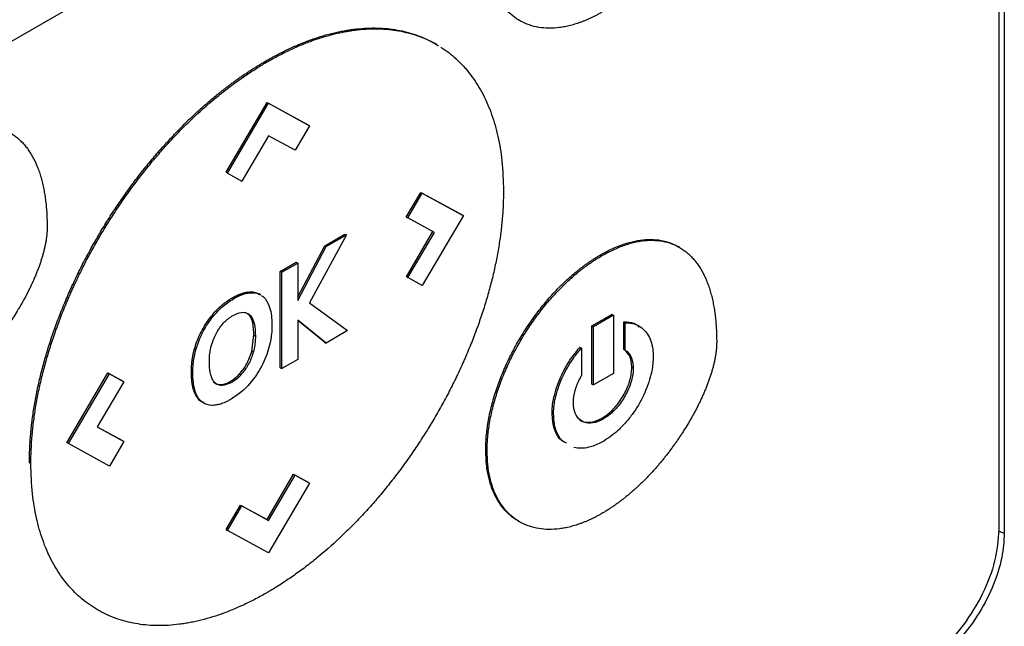
# Model space of a CAD drawing. Extents: x 0.4 to 10.6, y 0.4 to 8.1.
# Drawn here: x 3.4 to 3.5, y 6.3 to 6.3 of the extents above; entities that cross this region are included whole.
import ezdxf

# ---------------------------------------------------------------- set-up
doc = ezdxf.new("R2010")
doc.units = 0
doc.linetypes.add('SLD-SOLID', pattern=[0])
doc.layers.get('0').update_dxf_attribs({"linetype": 'CONTINUOUS'})

msp = doc.modelspace()

# ---------------------------------------------------------------- linework, layer by layer
at = {"color": 7, "linetype": 'SLD-SOLID'}
for p, q in [((3.532371, 6.497422), (3.532371, 6.277871)), ((3.531851, 6.493179), (3.531851, 6.278192)), ((3.497686, 6.36015), (3.425705, 6.318596)), ((3.485679, 6.32719), (3.485818, 6.32711)), ((3.47783, 6.324819), (3.477691, 6.324899)), ((3.46142, 6.323225), (3.461559, 6.323145)), ((3.457605, 6.312536), (3.461551, 6.319246)), ((3.461551, 6.319246), (3.465498, 6.317092)), ((3.461551, 6.319246), (3.46169, 6.319166)), ((3.457744, 6.312455), (3.46169, 6.319166)), ((3.46169, 6.319166), (3.465637, 6.317012)), ((3.465637, 6.317012), (3.464249, 6.314653)), ((3.465498, 6.317092), (3.465637, 6.317012)), ((3.461698, 6.316047), (3.459138, 6.311695)), ((3.464249, 6.314653), (3.461698, 6.316047)), ((3.457744, 6.312455), (3.457605, 6.312536)), ((3.457744, 6.312455), (3.459138, 6.311695)), ((3.474925, 6.308237), (3.476318, 6.310604)), ((3.475064, 6.308157), (3.476457, 6.310524)), ((3.476318, 6.310604), (3.480264, 6.308449)), ((3.476318, 6.310604), (3.476457, 6.310524)), ((3.476457, 6.310524), (3.480404, 6.308369)), ((3.474925, 6.308237), (3.475064, 6.308157)), ((3.477622, 6.306755), (3.475064, 6.308157)), ((3.480404, 6.308369), (3.476457, 6.301659)), ((3.480264, 6.308449), (3.480404, 6.308369)), ((3.469169, 6.30651), (3.465619, 6.299977)), ((3.467095, 6.305473), (3.469029, 6.30659)), ((3.467234, 6.305393), (3.469169, 6.30651)), ((3.469029, 6.30659), (3.469169, 6.30651)), ((3.474932, 6.302498), (3.477481, 6.306833)), ((3.475071, 6.302418), (3.477622, 6.306755)), ((3.464491, 6.300566), (3.467095, 6.305473)), ((3.464491, 6.300224), (3.467234, 6.305393)), ((3.467095, 6.305473), (3.467234, 6.305393)), ((3.50117, 6.305315), (3.501031, 6.305396)), ((3.493578, 6.3046), (3.493718, 6.30452)), ((3.46282, 6.303006), (3.464352, 6.30389)), ((3.46296, 6.302925), (3.464491, 6.30381)), ((3.464352, 6.30389), (3.464491, 6.30381)), ((3.464491, 6.30381), (3.464491, 6.300224)), ((3.46282, 6.293749), (3.46282, 6.303006)), ((3.46296, 6.302925), (3.46282, 6.303006)), ((3.46296, 6.293669), (3.46296, 6.302925)), ((3.474932, 6.302498), (3.475071, 6.302418)), ((3.476457, 6.301659), (3.475071, 6.302418)), ((3.459834, 6.300944), (3.459695, 6.301025)), ((3.460928, 6.300761), (3.460789, 6.300841)), ((3.465619, 6.299977), (3.469283, 6.297319)), ((3.456671, 6.29926), (3.45681, 6.29918)), ((3.459698, 6.298954), (3.459837, 6.298874)), ((3.49276, 6.297781), (3.494673, 6.298886)), ((3.494813, 6.298805), (3.492899, 6.2977)), ((3.494813, 6.298805), (3.494673, 6.298886)), ((3.494813, 6.298805), (3.494813, 6.293215)), ((3.46722, 6.296129), (3.464491, 6.29831)), ((3.464491, 6.29831), (3.464491, 6.294553)), ((3.467081, 6.296209), (3.464491, 6.298279)), ((3.49276, 6.292191), (3.49276, 6.297781)), ((3.49276, 6.297781), (3.492899, 6.2977)), ((3.492899, 6.292111), (3.492899, 6.2977)), ((3.495822, 6.295518), (3.495822, 6.298157)), ((3.495822, 6.298157), (3.495961, 6.298077)), ((3.495961, 6.295438), (3.495961, 6.298077)), ((3.460095, 6.295378), (3.460287, 6.29687)), ((3.460287, 6.29687), (3.460427, 6.296789)), ((3.469283, 6.297319), (3.46722, 6.296129)), ((3.454578, 6.295563), (3.454718, 6.295483)), ((3.467081, 6.296209), (3.46722, 6.296129)), ((3.491611, 6.295728), (3.491751, 6.295647)), ((3.491751, 6.295647), (3.491751, 6.29301)), ((3.460095, 6.295378), (3.460234, 6.295297)), ((3.495822, 6.295518), (3.495961, 6.295438)), ((3.46282, 6.293749), (3.46296, 6.293669)), ((3.464491, 6.294553), (3.46296, 6.293669)), ((3.496726, 6.293713), (3.496587, 6.293793)), ((3.44232, 6.286547), (3.446266, 6.293256)), ((3.442459, 6.286467), (3.446405, 6.293175)), ((3.446266, 6.293256), (3.447652, 6.292496)), ((3.446266, 6.293256), (3.446405, 6.293175)), ((3.446405, 6.293175), (3.447791, 6.292416)), ((3.454279, 6.29335), (3.454418, 6.29327)), ((3.459022, 6.293055), (3.458883, 6.293135)), ((3.494813, 6.293215), (3.492899, 6.292111)), ((3.447791, 6.292416), (3.44524, 6.288079)), ((3.447652, 6.292496), (3.447791, 6.292416)), ((3.457091, 6.292132), (3.45723, 6.292051)), ((3.49276, 6.292191), (3.492899, 6.292111)), ((3.454499, 6.291605), (3.454638, 6.291524)), ((3.488931, 6.289374), (3.48907, 6.289293)), ((3.44524, 6.288079), (3.447797, 6.286678)), ((3.445242, 6.288082), (3.447658, 6.286758)), ((3.493855, 6.288831), (3.493716, 6.288912)), ((3.442459, 6.286467), (3.44232, 6.286547)), ((3.446405, 6.28431), (3.442459, 6.286467)), ((3.447797, 6.286678), (3.446405, 6.28431)), ((3.447658, 6.286758), (3.447797, 6.286678)), ((3.482553, 6.285852), (3.482693, 6.285771)), ((3.438721, 6.284624), (3.43886, 6.284544)), ((3.461545, 6.279161), (3.464104, 6.283512)), ((3.461684, 6.279081), (3.464243, 6.283432)), ((3.464104, 6.283512), (3.465498, 6.282751)), ((3.464104, 6.283512), (3.464243, 6.283432)), ((3.464243, 6.283432), (3.465637, 6.282671)), ((3.465637, 6.282671), (3.46169, 6.275961)), ((3.465498, 6.282751), (3.465637, 6.282671)), ((3.457605, 6.278195), (3.458995, 6.280556)), ((3.457744, 6.278114), (3.459134, 6.280475)), ((3.458995, 6.280556), (3.461545, 6.279161)), ((3.458995, 6.280556), (3.459134, 6.280475)), ((3.459134, 6.280475), (3.461684, 6.279081)), ((3.461545, 6.279161), (3.461684, 6.279081)), ((3.485679, 6.279026), (3.485818, 6.278946)), ((3.457605, 6.278195), (3.457744, 6.278114)), ((3.46169, 6.275961), (3.457744, 6.278114))]:
    msp.add_line(p, q, dxfattribs=at)
at = {"color": 8, "linetype": 'SLD-SOLID'}
msp.add_line((3.531832, 6.27805), (3.532371, 6.277871), dxfattribs=at)
at = {"color": 7, "linetype": 'SLD-SOLID'}
for points, knots in [([(3.493717, 6.327916), (3.493625, 6.327864), (3.493439, 6.327758), (3.493161, 6.327609), (3.492883, 6.327468), (3.492605, 6.327336), (3.492329, 6.327211), (3.492053, 6.327095), (3.491778, 6.326987), (3.491413, 6.326855), (3.49096, 6.326711), (3.490513, 6.326597), (3.490159, 6.326523), (3.489896, 6.326476), (3.489374, 6.326401), (3.488609, 6.326355), (3.487641, 6.326438), (3.486885, 6.326628), (3.486173, 6.326906), (3.485507, 6.327272), (3.484791, 6.32785), (3.484168, 6.32856), (3.483645, 6.329398), (3.483228, 6.330355), (3.482924, 6.331433), (3.482729, 6.332622), (3.482705, 6.333496), (3.482693, 6.333936)], [0, 0, 0, 0, 0.016305, 0.032611, 0.048916, 0.065221, 0.081526, 0.097832, 0.114137, 0.130442, 0.16306, 0.195679, 0.211984, 0.228289, 0.244595, 0.309893, 0.375191, 0.44049, 0.473109, 0.538409, 0.603711, 0.669015, 0.734321, 0.79963, 0.86494, 0.932056, 1, 1, 1, 1]), ([(3.46142, 6.323225), (3.461513, 6.323278), (3.461698, 6.323385), (3.461977, 6.323539), (3.462255, 6.323691), (3.462533, 6.323838), (3.462811, 6.323982), (3.463089, 6.324121), (3.463367, 6.324257), (3.463644, 6.324389), (3.463921, 6.324516), (3.464198, 6.32464), (3.464474, 6.32476), (3.46475, 6.324875), (3.465025, 6.324987), (3.4653, 6.325094), (3.465574, 6.325198), (3.466122, 6.325396), (3.466938, 6.325663), (3.467745, 6.325878), (3.468279, 6.326), (3.468544, 6.326057), (3.468809, 6.32611), (3.469072, 6.326158), (3.469335, 6.326202), (3.469596, 6.326241), (3.469856, 6.326277), (3.470373, 6.326338), (3.471141, 6.326398), (3.472141, 6.326408), (3.473116, 6.326348), (3.474063, 6.326218), (3.474828, 6.326051), (3.475573, 6.325841), (3.476298, 6.325589), (3.477128, 6.325211), (3.477698, 6.324914), (3.477978, 6.324724), (3.478007, 6.324704)], [0, 0, 0, 0, 0.0150435, 0.0300869, 0.0451304, 0.0601739, 0.0752173, 0.0902608, 0.1053043, 0.1203478, 0.1353912, 0.1504347, 0.1654782, 0.1805217, 0.1955651, 0.2106086, 0.2256521, 0.2406956, 0.3008859, 0.3610763, 0.3761198, 0.3911633, 0.4062068, 0.4212502, 0.4362937, 0.4513372, 0.4663807, 0.4814242, 0.5416148, 0.6018055, 0.6619962, 0.722187, 0.7823778, 0.8124664, 0.8726574, 0.9328484, 0.9930396, 1, 1, 1, 1]), ([(3.461559, 6.323145), (3.461652, 6.323198), (3.46193, 6.323357), (3.462394, 6.323612), (3.462951, 6.323903), (3.463506, 6.324179), (3.46406, 6.324438), (3.464613, 6.324682), (3.465165, 6.324909), (3.466264, 6.325331), (3.467352, 6.32567), (3.468421, 6.325923), (3.468951, 6.326032), (3.469477, 6.326124), (3.470172, 6.326224), (3.471029, 6.326305), (3.472035, 6.326332), (3.473016, 6.326289), (3.473971, 6.326176), (3.474896, 6.325993), (3.475791, 6.325742), (3.476649, 6.325417), (3.477291, 6.325127), (3.477634, 6.324923), (3.477716, 6.324874)], [0, 0, 0, 0, 0.015556, 0.046671, 0.077785, 0.108899, 0.140014, 0.171128, 0.202243, 0.233357, 0.357951, 0.389065, 0.42018, 0.451294, 0.482409, 0.544652, 0.606895, 0.669137, 0.73138, 0.793623, 0.855866, 0.918109, 0.980353, 1, 1, 1, 1]), ([(3.478254, 6.324561), (3.478506, 6.32439), (3.479009, 6.32405), (3.479711, 6.323455), (3.480261, 6.322909), (3.480782, 6.322323), (3.481274, 6.321697), (3.481815, 6.320884), (3.482306, 6.320012), (3.482744, 6.319083), (3.48313, 6.318097), (3.48346, 6.317059), (3.483735, 6.315971), (3.483952, 6.314834), (3.484191, 6.313136), (3.484231, 6.311733), (3.484259, 6.310752)], [0, 0, 0, 0, 0.0674559, 0.1349121, 0.2023685, 0.2360887, 0.3035455, 0.3710026, 0.4384598, 0.5059173, 0.573375, 0.6408329, 0.7082908, 0.7757487, 0.8432066, 1, 1, 1, 1]), ([(3.438721, 6.284624), (3.438721, 6.284731), (3.438723, 6.285268), (3.438756, 6.286252), (3.438855, 6.287591), (3.439012, 6.288956), (3.439226, 6.290342), (3.439497, 6.291747), (3.439823, 6.293166), (3.440204, 6.294595), (3.440639, 6.296031), (3.441126, 6.297469), (3.441663, 6.298907), (3.44225, 6.30034), (3.442883, 6.301764), (3.443562, 6.303177), (3.444284, 6.304573), (3.445048, 6.305952), (3.44585, 6.307308), (3.44669, 6.308638), (3.447565, 6.30994), (3.448472, 6.311211), (3.44941, 6.312447), (3.450377, 6.313646), (3.451369, 6.314804), (3.452131, 6.315641), (3.452645, 6.316185), (3.452903, 6.316454), (3.453163, 6.316719), (3.453424, 6.316982), (3.453686, 6.317242), (3.453949, 6.317499), (3.454213, 6.317753), (3.454744, 6.318255), (3.455547, 6.318984), (3.456361, 6.319674), (3.456907, 6.320116), (3.45718, 6.320334), (3.457454, 6.320549), (3.457729, 6.32076), (3.458004, 6.320967), (3.45828, 6.321171), (3.458556, 6.321371), (3.458833, 6.321568), (3.459202, 6.321826), (3.459572, 6.322076), (3.459942, 6.322319), (3.46022, 6.322498), (3.460498, 6.322673), (3.460776, 6.322844), (3.461084, 6.323029), (3.461298, 6.323154), (3.46142, 6.323225)], [0, 0, 0, 0, 0.007915, 0.039585, 0.071255, 0.102925, 0.134596, 0.166266, 0.197936, 0.229606, 0.261276, 0.292946, 0.324616, 0.356286, 0.387956, 0.419625, 0.451295, 0.482964, 0.514633, 0.546303, 0.577972, 0.609641, 0.64131, 0.672979, 0.704648, 0.736317, 0.744232, 0.752147, 0.760062, 0.767977, 0.775892, 0.783807, 0.791722, 0.799637, 0.831306, 0.862975, 0.87089, 0.878805, 0.88672, 0.894635, 0.90255, 0.910465, 0.91838, 0.926295, 0.93421, 0.950041, 0.957956, 0.965871, 0.973786, 0.981701, 0.989616, 1, 1, 1, 1]), ([(3.43886, 6.284544), (3.438861, 6.284651), (3.438862, 6.285188), (3.438895, 6.286172), (3.438995, 6.287511), (3.439152, 6.288875), (3.439365, 6.290262), (3.439636, 6.291666), (3.439962, 6.293085), (3.440343, 6.294514), (3.440778, 6.29595), (3.441265, 6.297389), (3.441802, 6.298827), (3.442389, 6.300259), (3.443022, 6.301684), (3.443701, 6.303096), (3.444423, 6.304493), (3.445187, 6.305871), (3.44599, 6.307227), (3.446829, 6.308558), (3.447704, 6.30986), (3.448612, 6.311131), (3.44955, 6.312367), (3.450516, 6.313566), (3.451508, 6.314724), (3.452354, 6.315654), (3.453042, 6.316375), (3.453562, 6.316904), (3.454088, 6.317421), (3.455147, 6.318431), (3.456228, 6.319379), (3.457322, 6.320258), (3.457871, 6.320683), (3.458422, 6.321095), (3.458975, 6.321492), (3.459529, 6.321875), (3.460084, 6.322243), (3.460761, 6.322674), (3.461253, 6.322964), (3.461559, 6.323145)], [0, 0, 0, 0, 0.007915, 0.039586, 0.071257, 0.102928, 0.134599, 0.16627, 0.197941, 0.229612, 0.261282, 0.292953, 0.324624, 0.356294, 0.387965, 0.419635, 0.451305, 0.482975, 0.514645, 0.546315, 0.577985, 0.609655, 0.641325, 0.672994, 0.704664, 0.736334, 0.752165, 0.767996, 0.783828, 0.799659, 0.863054, 0.878885, 0.894717, 0.910548, 0.926379, 0.942211, 0.958042, 0.973873, 1, 1, 1, 1]), ([(3.429399, 6.315544), (3.429491, 6.315597), (3.429956, 6.315861), (3.430791, 6.31627), (3.431891, 6.316681), (3.432965, 6.316943), (3.433998, 6.31705), (3.43498, 6.317001), (3.435898, 6.316794), (3.4366, 6.316493), (3.437055, 6.31622), (3.437305, 6.316046), (3.437486, 6.315907), (3.437663, 6.31576), (3.437833, 6.315605), (3.437998, 6.315441), (3.438158, 6.31527), (3.438312, 6.31509), (3.43846, 6.314904), (3.438602, 6.31471), (3.438739, 6.314509), (3.43887, 6.314301), (3.439122, 6.313872), (3.439382, 6.313332), (3.439603, 6.312754), (3.439718, 6.312413), (3.439799, 6.312153), (3.439875, 6.311887), (3.439969, 6.311527), (3.440053, 6.311157), (3.440127, 6.31078), (3.440177, 6.310493), (3.440222, 6.310201), (3.440276, 6.309808), (3.440321, 6.309408), (3.440356, 6.309002), (3.440378, 6.308694), (3.4404, 6.308301), (3.440418, 6.307821), (3.44042, 6.307439), (3.440421, 6.307248)], [0, 0, 0, 0, 0.014788, 0.074008, 0.133234, 0.192465, 0.251699, 0.310934, 0.370169, 0.429402, 0.458986, 0.473774, 0.488561, 0.503349, 0.518137, 0.532925, 0.547713, 0.562501, 0.577289, 0.592077, 0.606864, 0.621652, 0.63644, 0.695645, 0.725225, 0.740013, 0.7548, 0.769588, 0.784375, 0.813954, 0.828742, 0.843529, 0.858316, 0.873104, 0.902681, 0.917469, 0.932256, 0.947043, 0.973512, 1, 1, 1, 1]), ([(3.484259, 6.310752), (3.484258, 6.310644), (3.484256, 6.310107), (3.484224, 6.309124), (3.484124, 6.307785), (3.483967, 6.30642), (3.483753, 6.305034), (3.483483, 6.303629), (3.483157, 6.30221), (3.482775, 6.300781), (3.482341, 6.299345), (3.481854, 6.297906), (3.481316, 6.296469), (3.48073, 6.295036), (3.480096, 6.293612), (3.479417, 6.292199), (3.478695, 6.290802), (3.477932, 6.289424), (3.477129, 6.288068), (3.476289, 6.286738), (3.475415, 6.285435), (3.474507, 6.284165), (3.473569, 6.282929), (3.472603, 6.28173), (3.471611, 6.280571), (3.470764, 6.279642), (3.470077, 6.278921), (3.469556, 6.278392), (3.469031, 6.277875), (3.467971, 6.276865), (3.46689, 6.275917), (3.465797, 6.275038), (3.465248, 6.274612), (3.464697, 6.274201), (3.464144, 6.273804), (3.46359, 6.273421), (3.463034, 6.273053), (3.462358, 6.272621), (3.461866, 6.272331), (3.461559, 6.27215)], [0, 0, 0, 0, 0.007915, 0.039585, 0.071256, 0.102927, 0.134597, 0.166268, 0.197939, 0.229609, 0.26128, 0.29295, 0.324621, 0.356291, 0.387961, 0.419631, 0.451301, 0.48297, 0.51464, 0.54631, 0.577979, 0.609649, 0.641318, 0.672988, 0.704657, 0.736326, 0.752157, 0.767989, 0.78382, 0.799651, 0.863045, 0.878877, 0.894708, 0.910539, 0.92637, 0.942201, 0.958032, 0.973863, 1, 1, 1, 1]), ([(3.440421, 6.307248), (3.44042, 6.307139), (3.440417, 6.306923), (3.440396, 6.306644), (3.440373, 6.306418), (3.440345, 6.30619), (3.44031, 6.305959), (3.440268, 6.305726), (3.440223, 6.305492), (3.440171, 6.305256), (3.4401, 6.30496), (3.440037, 6.304722), (3.439952, 6.304424), (3.439879, 6.304184), (3.439782, 6.303885), (3.4397, 6.303645), (3.439592, 6.303346), (3.439479, 6.303047), (3.439359, 6.302748), (3.439235, 6.30245), (3.439132, 6.302212), (3.438999, 6.301916), (3.438862, 6.30162), (3.43872, 6.301326), (3.438574, 6.301034), (3.438425, 6.300743), (3.438271, 6.300453), (3.438114, 6.300166), (3.437953, 6.299879), (3.437788, 6.299596), (3.437554, 6.299201), (3.437312, 6.29881), (3.437028, 6.29837), (3.436847, 6.298098), (3.436663, 6.297829), (3.436477, 6.297561), (3.43625, 6.297244), (3.436019, 6.296931), (3.435824, 6.296673), (3.435627, 6.296418), (3.435428, 6.296165), (3.435186, 6.295867), (3.434941, 6.295573), (3.434693, 6.295284), (3.434442, 6.294999), (3.434188, 6.29472), (3.433975, 6.294492), (3.43376, 6.294267), (3.433544, 6.294045), (3.433282, 6.293784), (3.433018, 6.29353), (3.432752, 6.293281), (3.432484, 6.293038), (3.432215, 6.292801), (3.431944, 6.292571), (3.431672, 6.292347), (3.431398, 6.29213), (3.431123, 6.29192), (3.430847, 6.291717), (3.430571, 6.291521), (3.430293, 6.291332), (3.430005, 6.291144), (3.429707, 6.290957), (3.429501, 6.290837), (3.429398, 6.290776)], [0, 0, 0, 0, 0.018116, 0.036232, 0.045287, 0.054342, 0.072456, 0.081511, 0.090566, 0.108679, 0.117733, 0.135846, 0.1449, 0.163012, 0.172067, 0.190178, 0.199233, 0.217344, 0.235455, 0.244509, 0.26262, 0.271674, 0.289785, 0.307895, 0.316949, 0.33506, 0.35317, 0.362224, 0.380334, 0.398444, 0.407498, 0.443726, 0.461836, 0.479946, 0.489, 0.50711, 0.525219, 0.543329, 0.561439, 0.570493, 0.588603, 0.606713, 0.624822, 0.642932, 0.661042, 0.679151, 0.697261, 0.706315, 0.724425, 0.742535, 0.760645, 0.778754, 0.796864, 0.814974, 0.833084, 0.851193, 0.869303, 0.887413, 0.905523, 0.923633, 0.941743, 0.959852, 0.979919, 1, 1, 1, 1]), ([(3.493578, 6.3046), (3.493671, 6.304653), (3.494136, 6.304917), (3.494971, 6.305326), (3.496071, 6.305737), (3.497144, 6.305999), (3.498178, 6.306106), (3.499161, 6.306057), (3.500075, 6.305846), (3.500689, 6.305599), (3.500988, 6.305417), (3.501028, 6.305392)], [0, 0, 0, 0, 0.033713, 0.168724, 0.303747, 0.438782, 0.573824, 0.70887, 0.843915, 0.978954, 1, 1, 1, 1]), ([(3.493718, 6.30452), (3.49381, 6.304572), (3.494275, 6.304836), (3.49511, 6.305246), (3.49621, 6.305656), (3.497284, 6.305918), (3.498318, 6.306026), (3.499299, 6.305976), (3.500217, 6.305769), (3.500919, 6.305469), (3.501374, 6.305195), (3.501624, 6.305022), (3.501805, 6.304883), (3.501982, 6.304736), (3.502152, 6.30458), (3.502317, 6.304417), (3.502477, 6.304245), (3.502631, 6.304066), (3.502779, 6.303879), (3.502922, 6.303685), (3.503058, 6.303484), (3.50319, 6.303276), (3.503441, 6.302847), (3.503701, 6.302308), (3.503922, 6.30173), (3.504037, 6.301389), (3.504119, 6.301128), (3.504194, 6.300863), (3.504289, 6.300502), (3.504372, 6.300133), (3.504446, 6.299755), (3.504496, 6.299468), (3.504542, 6.299177), (3.504595, 6.298784), (3.50464, 6.298384), (3.504675, 6.297978), (3.504697, 6.29767), (3.504719, 6.297277), (3.504737, 6.296797), (3.504739, 6.296415), (3.504741, 6.296223)], [0, 0, 0, 0, 0.014788, 0.074009, 0.133235, 0.192466, 0.251701, 0.310937, 0.370173, 0.429406, 0.45899, 0.473778, 0.488566, 0.503354, 0.518142, 0.53293, 0.547718, 0.562506, 0.577294, 0.592082, 0.60687, 0.621658, 0.636446, 0.695652, 0.725232, 0.74002, 0.754807, 0.769595, 0.784383, 0.813962, 0.828749, 0.843537, 0.858324, 0.873112, 0.90269, 0.917477, 0.932265, 0.947052, 0.973516, 1, 1, 1, 1]), ([(3.482553, 6.285852), (3.482554, 6.285959), (3.482558, 6.286498), (3.482626, 6.287502), (3.482833, 6.288889), (3.483157, 6.290311), (3.483593, 6.29175), (3.484134, 6.293191), (3.484775, 6.294618), (3.485507, 6.296015), (3.48632, 6.297368), (3.487206, 6.298665), (3.488157, 6.299891), (3.488868, 6.300702), (3.489296, 6.301156), (3.489425, 6.301291), (3.489555, 6.301424), (3.489685, 6.301556), (3.489816, 6.301686), (3.489948, 6.301815), (3.49008, 6.301942), (3.490345, 6.302193), (3.490747, 6.302557), (3.491154, 6.302901), (3.491427, 6.303122), (3.491564, 6.30323), (3.491701, 6.303337), (3.491839, 6.303442), (3.491976, 6.303545), (3.492114, 6.303646), (3.492252, 6.303746), (3.492391, 6.303843), (3.492529, 6.303939), (3.492668, 6.304033), (3.492807, 6.304125), (3.492946, 6.304215), (3.493085, 6.304303), (3.493224, 6.304389), (3.493388, 6.304489), (3.493507, 6.304558), (3.493578, 6.3046)], [0, 0, 0, 0, 0.016305, 0.081613, 0.146922, 0.212232, 0.27754, 0.342846, 0.408149, 0.473451, 0.538751, 0.604049, 0.669347, 0.734645, 0.742797, 0.750949, 0.759101, 0.767253, 0.775405, 0.783557, 0.791709, 0.799861, 0.832479, 0.865097, 0.873249, 0.881401, 0.889553, 0.897706, 0.905858, 0.91401, 0.922162, 0.930314, 0.938466, 0.946618, 0.95477, 0.962922, 0.971074, 0.979226, 0.987379, 1, 1, 1, 1]), ([(3.482693, 6.285771), (3.482693, 6.285879), (3.482697, 6.286418), (3.482766, 6.287422), (3.482972, 6.288809), (3.483296, 6.290231), (3.483732, 6.29167), (3.484274, 6.293111), (3.484914, 6.294538), (3.485646, 6.295935), (3.486459, 6.297288), (3.487346, 6.298584), (3.488296, 6.299811), (3.489049, 6.300669), (3.489564, 6.301211), (3.489824, 6.301476), (3.490087, 6.301735), (3.490617, 6.302241), (3.491157, 6.302714), (3.491704, 6.303152), (3.491979, 6.303364), (3.492255, 6.303568), (3.492531, 6.303765), (3.492809, 6.303954), (3.493086, 6.304136), (3.493389, 6.304327), (3.4936, 6.30445), (3.493718, 6.30452)], [0, 0, 0, 0, 0.016306, 0.081615, 0.146926, 0.212237, 0.277547, 0.342854, 0.408159, 0.473462, 0.538764, 0.604064, 0.669363, 0.734663, 0.750968, 0.767274, 0.783579, 0.799885, 0.865183, 0.881489, 0.897794, 0.9141, 0.930405, 0.946711, 0.963016, 0.979322, 1, 1, 1, 1]), ([(3.456671, 6.29926), (3.456682, 6.299271), (3.456703, 6.299293), (3.45673, 6.299321), (3.456752, 6.299343), (3.456774, 6.299364), (3.456796, 6.299386), (3.456823, 6.299413), (3.456845, 6.299434), (3.456867, 6.299455), (3.456889, 6.299476), (3.456911, 6.299497), (3.456939, 6.299523), (3.456961, 6.299544), (3.456984, 6.299564), (3.457006, 6.299584), (3.457028, 6.299605), (3.457056, 6.29963), (3.457078, 6.29965), (3.457101, 6.299669), (3.457123, 6.299689), (3.457146, 6.299709), (3.457174, 6.299733), (3.457197, 6.299752), (3.457225, 6.299776), (3.457247, 6.299795), (3.45727, 6.299814), (3.457293, 6.299832), (3.457316, 6.299851), (3.457344, 6.299874), (3.457367, 6.299892), (3.45739, 6.29991), (3.457412, 6.299928), (3.457435, 6.299946), (3.457464, 6.299968), (3.457487, 6.299986), (3.45751, 6.300003), (3.457533, 6.300021), (3.457555, 6.300038), (3.457584, 6.300059), (3.457607, 6.300076), (3.457636, 6.300097), (3.457659, 6.300114), (3.457682, 6.30013), (3.457705, 6.300146), (3.457728, 6.300163), (3.457757, 6.300183), (3.45778, 6.300199), (3.457809, 6.300218), (3.457832, 6.300234), (3.457855, 6.300249), (3.457878, 6.300265), (3.457901, 6.30028), (3.45793, 6.300299), (3.457954, 6.300314), (3.457977, 6.300329), (3.458, 6.300343), (3.458023, 6.300358), (3.458052, 6.300376), (3.458075, 6.30039), (3.458104, 6.300408), (3.458127, 6.300421), (3.458151, 6.300435), (3.458174, 6.300449), (3.458197, 6.300462), (3.458226, 6.300479), (3.458249, 6.300492), (3.458272, 6.300505), (3.458296, 6.300518), (3.458319, 6.300531), (3.458348, 6.300547), (3.458371, 6.30056), (3.4584, 6.300575), (3.458423, 6.300587), (3.458446, 6.300599), (3.458469, 6.300611), (3.458493, 6.300623), (3.458522, 6.300637), (3.458545, 6.300649), (3.458568, 6.30066), (3.458591, 6.300671), (3.458614, 6.300682), (3.458643, 6.300696), (3.458666, 6.300707), (3.458689, 6.300717), (3.458712, 6.300728), (3.458735, 6.300738), (3.458758, 6.300748), (3.458781, 6.300758), (3.458804, 6.300768), (3.458833, 6.30078), (3.458856, 6.300789), (3.458879, 6.300799), (3.458902, 6.300808), (3.458925, 6.300817), (3.458948, 6.300826), (3.458971, 6.300834), (3.458993, 6.300843), (3.459022, 6.300854), (3.459045, 6.300862), (3.459067, 6.30087), (3.45909, 6.300878), (3.459113, 6.300885), (3.459136, 6.300893), (3.459158, 6.3009), (3.459181, 6.300907), (3.459204, 6.300915), (3.459226, 6.300921), (3.459249, 6.300928), (3.459271, 6.300935), (3.459294, 6.300941), (3.459316, 6.300947), (3.459355, 6.300958), (3.459481, 6.30099), (3.459599, 6.301009), (3.459695, 6.301025)], [0, 0, 0, 0, 0.011264, 0.022529, 0.028161, 0.033793, 0.045057, 0.050689, 0.061954, 0.067586, 0.073218, 0.084482, 0.090114, 0.101379, 0.107011, 0.112643, 0.123907, 0.129539, 0.140804, 0.146436, 0.152068, 0.163332, 0.168964, 0.180228, 0.185861, 0.197125, 0.202757, 0.208389, 0.219653, 0.225285, 0.23655, 0.242182, 0.247814, 0.259078, 0.26471, 0.275975, 0.281607, 0.287239, 0.298503, 0.304135, 0.3154, 0.321032, 0.332296, 0.337928, 0.34356, 0.354824, 0.360457, 0.371721, 0.377353, 0.388617, 0.394249, 0.399881, 0.411146, 0.416778, 0.428042, 0.433674, 0.439306, 0.450571, 0.456203, 0.467467, 0.473099, 0.484363, 0.489995, 0.495628, 0.506892, 0.512524, 0.523788, 0.52942, 0.535052, 0.546317, 0.551949, 0.563213, 0.568845, 0.580109, 0.585742, 0.591374, 0.602638, 0.60827, 0.619534, 0.625166, 0.630799, 0.642063, 0.647695, 0.658959, 0.664591, 0.670223, 0.681488, 0.68712, 0.692752, 0.704016, 0.709648, 0.720913, 0.726545, 0.732177, 0.743441, 0.749073, 0.754705, 0.76597, 0.771602, 0.782866, 0.788498, 0.79413, 0.805395, 0.811027, 0.816659, 0.827923, 0.833555, 0.839187, 0.850452, 0.856084, 0.861716, 0.87298, 0.878612, 0.901142, 1, 1, 1, 1]), ([(3.45681, 6.29918), (3.456897, 6.299267), (3.457337, 6.299706), (3.4583, 6.300428), (3.45925, 6.300854), (3.459775, 6.300935), (3.459834, 6.300944)], [0, 0, 0, 0, 0.090492, 0.455551, 0.938906, 1, 1, 1, 1]), ([(3.459695, 6.301025), (3.459781, 6.301033), (3.460041, 6.301059), (3.460422, 6.301021), (3.460671, 6.300889), (3.460782, 6.300829)], [0, 0, 0, 0, 0.212706, 0.645767, 1, 1, 1, 1]), ([(3.459834, 6.300944), (3.45992, 6.300953), (3.46018, 6.300979), (3.460561, 6.30094), (3.46081, 6.300808), (3.460922, 6.300749)], [0, 0, 0, 0, 0.2127062, 0.6457665, 1, 1, 1, 1]), ([(3.461014, 6.300707), (3.461075, 6.300661), (3.461382, 6.300429), (3.461851, 6.299661), (3.462011, 6.298621), (3.462017, 6.297933), (3.462017, 6.29785)], [0, 0, 0, 0, 0.086973, 0.438942, 0.932106, 1, 1, 1, 1]), ([(3.454578, 6.295563), (3.454614, 6.295683), (3.454792, 6.296285), (3.455155, 6.297138), (3.455826, 6.298288), (3.456333, 6.298871), (3.456671, 6.29926)], [0, 0, 0, 0, 0.090301, 0.454964, 0.63603, 1, 1, 1, 1]), ([(3.454718, 6.295483), (3.454753, 6.295603), (3.454931, 6.296205), (3.455397, 6.297303), (3.456129, 6.298435), (3.456641, 6.298995), (3.45681, 6.29918)], [0, 0, 0, 0, 0.090305, 0.454983, 0.820609, 1, 1, 1, 1]), ([(3.457376, 6.298055), (3.457464, 6.298143), (3.45764, 6.298322), (3.457921, 6.29855), (3.458114, 6.29867), (3.458211, 6.29873)], [0, 0, 0, 0, 0.32579, 0.659784, 1, 1, 1, 1]), ([(3.458211, 6.29873), (3.458304, 6.298781), (3.458652, 6.298972), (3.4592, 6.299133), (3.45963, 6.29903), (3.4598, 6.298902), (3.459837, 6.298874)], [0, 0, 0, 0, 0.152915, 0.572693, 0.905996, 1, 1, 1, 1]), ([(3.460287, 6.29687), (3.460266, 6.297332), (3.460236, 6.297989), (3.459982, 6.298655), (3.45979, 6.298857), (3.459698, 6.298954)], [0, 0, 0, 0, 0.552767, 0.785781, 1, 1, 1, 1]), ([(3.459837, 6.298874), (3.459893, 6.29882), (3.460115, 6.298606), (3.460378, 6.297936), (3.460409, 6.297206), (3.460427, 6.296789)], [0, 0, 0, 0, 0.125858, 0.5002443, 1, 1, 1, 1]), ([(3.456679, 6.297077), (3.456743, 6.297192), (3.456875, 6.297425), (3.457111, 6.297757), (3.457287, 6.297955), (3.457376, 6.298055)], [0, 0, 0, 0, 0.323267, 0.657751, 1, 1, 1, 1]), ([(3.462017, 6.29785), (3.462016, 6.297742), (3.462011, 6.297201), (3.461868, 6.296049), (3.461322, 6.294347), (3.460342, 6.292699), (3.459211, 6.291464), (3.458455, 6.290968), (3.458109, 6.290741)], [0, 0, 0, 0, 0.043417, 0.218095, 0.434287, 0.647714, 0.838274, 1, 1, 1, 1]), ([(3.495822, 6.298157), (3.495904, 6.298156), (3.496319, 6.298152), (3.496869, 6.298079), (3.497183, 6.29776), (3.497276, 6.297665)], [0, 0, 0, 0, 0.148491, 0.746192, 1, 1, 1, 1]), ([(3.495961, 6.298077), (3.496044, 6.298077), (3.496461, 6.298076), (3.497277, 6.297869), (3.498177, 6.297075), (3.498599, 6.295897), (3.49863, 6.295061), (3.49864, 6.294818)], [0, 0, 0, 0, 0.053538, 0.269038, 0.573501, 0.876046, 1, 1, 1, 1]), ([(3.45619, 6.295826), (3.456224, 6.295946), (3.45629, 6.296185), (3.456447, 6.296606), (3.456592, 6.296901), (3.456679, 6.297077)], [0, 0, 0, 0, 0.285547, 0.571087, 1, 1, 1, 1]), ([(3.460427, 6.296789), (3.460425, 6.296681), (3.46042, 6.296392), (3.460375, 6.295898), (3.460282, 6.295499), (3.460234, 6.295297)], [0, 0, 0, 0, 0.228899, 0.610583, 1, 1, 1, 1]), ([(3.454279, 6.29335), (3.454279, 6.293363), (3.454279, 6.29339), (3.454279, 6.293431), (3.45428, 6.293471), (3.45428, 6.293512), (3.454281, 6.293552), (3.454282, 6.293593), (3.454283, 6.293627), (3.454285, 6.293661), (3.454286, 6.293695), (3.454287, 6.29373), (3.454289, 6.293764), (3.454291, 6.293799), (3.454293, 6.29384), (3.454295, 6.293875), (3.454297, 6.293909), (3.4543, 6.293944), (3.454302, 6.293979), (3.454305, 6.294014), (3.454308, 6.294049), (3.454311, 6.294084), (3.454314, 6.294119), (3.454317, 6.294154), (3.45432, 6.294189), (3.454324, 6.294224), (3.454328, 6.29426), (3.454332, 6.294295), (3.454336, 6.294331), (3.454339, 6.294359), (3.454343, 6.294395), (3.454348, 6.294431), (3.454353, 6.294466), (3.454358, 6.294502), (3.454362, 6.294531), (3.454367, 6.294567), (3.454372, 6.294603), (3.454378, 6.294639), (3.454383, 6.294675), (3.454388, 6.294704), (3.454394, 6.29474), (3.4544, 6.294776), (3.454407, 6.294813), (3.454413, 6.294849), (3.454419, 6.294878), (3.454426, 6.294915), (3.454431, 6.294944), (3.454439, 6.294981), (3.454455, 6.295061), (3.454477, 6.295164), (3.454501, 6.295268), (3.454514, 6.29532), (3.454523, 6.295357), (3.454531, 6.295387), (3.45454, 6.295424), (3.454548, 6.295453), (3.454558, 6.295489), (3.454567, 6.295523), (3.454575, 6.29555), (3.454578, 6.295563)], [0, 0, 0, 0, 0.0193063, 0.0386127, 0.057919, 0.0772254, 0.0965317, 0.115838, 0.1351444, 0.1447975, 0.1641039, 0.1834102, 0.1930634, 0.2123697, 0.2316761, 0.2509824, 0.2606356, 0.2799419, 0.2992483, 0.3089014, 0.3282078, 0.3475142, 0.3571673, 0.3764737, 0.3957801, 0.4054332, 0.4247396, 0.444046, 0.4536991, 0.4730055, 0.4826586, 0.501965, 0.5212714, 0.5309246, 0.550231, 0.5598841, 0.5791905, 0.5984969, 0.60815, 0.6274564, 0.6371096, 0.656416, 0.6757224, 0.6853756, 0.704682, 0.7143351, 0.7336415, 0.7432947, 0.7626011, 0.8398367, 0.8784506, 0.8977571, 0.9074102, 0.9267167, 0.9363698, 0.9556763, 0.9653294, 0.9826641, 1, 1, 1, 1]), ([(3.456005, 6.294352), (3.456007, 6.29446), (3.456011, 6.294746), (3.456055, 6.295234), (3.456145, 6.295628), (3.45619, 6.295826)], [0, 0, 0, 0, 0.231366, 0.612103, 1, 1, 1, 1]), ([(3.488931, 6.289374), (3.488932, 6.289482), (3.488941, 6.290026), (3.489128, 6.291253), (3.489786, 6.293077), (3.490718, 6.294657), (3.491389, 6.295462), (3.491611, 6.295728)], [0, 0, 0, 0, 0.0535004, 0.2690921, 0.5612845, 0.8548481, 1, 1, 1, 1]), ([(3.48907, 6.289293), (3.489072, 6.289402), (3.489081, 6.289946), (3.489267, 6.291172), (3.489925, 6.292997), (3.490857, 6.294577), (3.491528, 6.295381), (3.491751, 6.295647)], [0, 0, 0, 0, 0.0535004, 0.2690921, 0.5612845, 0.8548481, 1, 1, 1, 1]), ([(3.504741, 6.296223), (3.504739, 6.296115), (3.504736, 6.295899), (3.504715, 6.29562), (3.504692, 6.295394), (3.504664, 6.295166), (3.504629, 6.294935), (3.504588, 6.294702), (3.504542, 6.294468), (3.50449, 6.294232), (3.504419, 6.293936), (3.504356, 6.293698), (3.504271, 6.293399), (3.504198, 6.29316), (3.504101, 6.292861), (3.504019, 6.292621), (3.503911, 6.292322), (3.503798, 6.292022), (3.503678, 6.291724), (3.503554, 6.291426), (3.503451, 6.291188), (3.503318, 6.290891), (3.503181, 6.290596), (3.503039, 6.290302), (3.502893, 6.29001), (3.502744, 6.289718), (3.50259, 6.289429), (3.502433, 6.289141), (3.502272, 6.288855), (3.502107, 6.288571), (3.501873, 6.288176), (3.501631, 6.287786), (3.501347, 6.287346), (3.501166, 6.287074), (3.500982, 6.286804), (3.500796, 6.286537), (3.500569, 6.28622), (3.500338, 6.285906), (3.500143, 6.285649), (3.499946, 6.285394), (3.499747, 6.285141), (3.499505, 6.284843), (3.49926, 6.284549), (3.499012, 6.28426), (3.498761, 6.283975), (3.498507, 6.283696), (3.498294, 6.283468), (3.498079, 6.283242), (3.497863, 6.283021), (3.497601, 6.28276), (3.497337, 6.282505), (3.497071, 6.282257), (3.496803, 6.282014), (3.496534, 6.281777), (3.496263, 6.281547), (3.49599, 6.281323), (3.495717, 6.281106), (3.495442, 6.280896), (3.495166, 6.280693), (3.494889, 6.280497), (3.494612, 6.280308), (3.494324, 6.28012), (3.494026, 6.279933), (3.49382, 6.279813), (3.493717, 6.279752)], [0, 0, 0, 0, 0.018116, 0.036232, 0.045287, 0.054342, 0.072457, 0.081512, 0.090567, 0.10868, 0.117735, 0.135847, 0.144902, 0.163014, 0.172069, 0.19018, 0.199235, 0.217346, 0.235457, 0.244512, 0.262623, 0.271677, 0.289788, 0.307898, 0.316953, 0.335063, 0.353173, 0.362228, 0.380338, 0.398448, 0.407503, 0.443731, 0.461841, 0.479951, 0.489005, 0.507115, 0.525225, 0.543335, 0.561445, 0.570499, 0.588609, 0.606719, 0.624829, 0.642939, 0.661049, 0.679158, 0.697268, 0.706323, 0.724433, 0.742543, 0.760653, 0.778762, 0.796872, 0.814982, 0.833092, 0.851202, 0.869312, 0.887422, 0.905532, 0.923642, 0.941752, 0.959862, 0.979924, 1, 1, 1, 1]), ([(3.454418, 6.29327), (3.454419, 6.293378), (3.454423, 6.293701), (3.454465, 6.294231), (3.45456, 6.294863), (3.454665, 6.295276), (3.454718, 6.295483)], [0, 0, 0, 0, 0.154553, 0.46396, 0.730403, 1, 1, 1, 1]), ([(3.458883, 6.293135), (3.459012, 6.293285), (3.459274, 6.293586), (3.459745, 6.294335), (3.459952, 6.294952), (3.460095, 6.295378)], [0, 0, 0, 0, 0.234796, 0.472714, 1, 1, 1, 1]), ([(3.460234, 6.295297), (3.460199, 6.295178), (3.460058, 6.294699), (3.4597, 6.293879), (3.459237, 6.293316), (3.459022, 6.293055)], [0, 0, 0, 0, 0.1508006, 0.6048816, 1, 1, 1, 1]), ([(3.49864, 6.294818), (3.498638, 6.29471), (3.498629, 6.294166), (3.49849, 6.293257), (3.498152, 6.292116), (3.497608, 6.290798), (3.49685, 6.289519), (3.495947, 6.288405), (3.495029, 6.287464), (3.494311, 6.286985), (3.493855, 6.286682)], [0, 0, 0, 0, 0.037655, 0.189369, 0.29246, 0.395543, 0.603822, 0.709812, 0.815795, 1, 1, 1, 1]), ([(3.496587, 6.293793), (3.496583, 6.293899), (3.496569, 6.294345), (3.496381, 6.29503), (3.496007, 6.295357), (3.495822, 6.295518)], [0, 0, 0, 0, 0.134816, 0.571742, 1, 1, 1, 1]), ([(3.495961, 6.295438), (3.496023, 6.295394), (3.496291, 6.295206), (3.496638, 6.294688), (3.496697, 6.294031), (3.496726, 6.293713)], [0, 0, 0, 0, 0.134809, 0.580407, 1, 1, 1, 1]), ([(3.456146, 6.293069), (3.456125, 6.293161), (3.456069, 6.293404), (3.456014, 6.293828), (3.456008, 6.294176), (3.456005, 6.294352)], [0, 0, 0, 0, 0.233563, 0.614879, 1, 1, 1, 1]), ([(3.493716, 6.288912), (3.493808, 6.288968), (3.49423, 6.289226), (3.49497, 6.289891), (3.495793, 6.291019), (3.496365, 6.292272), (3.496571, 6.293216), (3.496584, 6.293689), (3.496587, 6.293793)], [0, 0, 0, 0, 0.062948, 0.285689, 0.508537, 0.726976, 0.939458, 1, 1, 1, 1]), ([(3.496726, 6.293713), (3.496723, 6.293604), (3.49671, 6.293138), (3.496511, 6.292225), (3.495978, 6.291027), (3.49521, 6.289931), (3.494457, 6.28921), (3.493995, 6.288919), (3.493855, 6.288831)], [0, 0, 0, 0, 0.062934, 0.269274, 0.475485, 0.687246, 0.9048, 1, 1, 1, 1]), ([(3.454499, 6.291605), (3.454496, 6.291616), (3.454489, 6.291637), (3.454481, 6.291665), (3.454475, 6.291687), (3.454468, 6.291709), (3.454462, 6.291731), (3.454456, 6.291754), (3.454447, 6.291787), (3.454428, 6.291861), (3.45441, 6.291942), (3.454396, 6.292012), (3.45439, 6.292042), (3.454384, 6.292071), (3.45438, 6.292095), (3.454376, 6.292119), (3.454371, 6.292143), (3.454367, 6.292167), (3.454362, 6.292197), (3.454359, 6.292221), (3.454354, 6.292251), (3.45435, 6.292276), (3.454346, 6.292306), (3.454342, 6.292331), (3.454339, 6.292355), (3.454336, 6.29238), (3.454333, 6.292405), (3.454329, 6.292436), (3.454326, 6.292461), (3.454323, 6.292492), (3.45432, 6.292517), (3.454317, 6.292548), (3.454314, 6.292574), (3.454311, 6.292605), (3.454309, 6.292631), (3.454306, 6.292662), (3.454304, 6.292688), (3.454302, 6.29272), (3.454299, 6.292752), (3.454297, 6.292784), (3.454295, 6.292816), (3.454293, 6.292842), (3.454291, 6.292874), (3.45429, 6.2929), (3.454289, 6.292933), (3.454287, 6.292959), (3.454286, 6.292991), (3.454285, 6.293024), (3.454284, 6.293057), (3.454283, 6.29309), (3.454282, 6.293116), (3.454281, 6.293149), (3.454281, 6.293176), (3.45428, 6.293209), (3.45428, 6.293242), (3.454279, 6.293275), (3.454279, 6.293311), (3.454279, 6.293334), (3.454279, 6.29335)], [0, 0, 0, 0, 0.021189, 0.042379, 0.052973, 0.063568, 0.084757, 0.095352, 0.105946, 0.148326, 0.233092, 0.254281, 0.27547, 0.286065, 0.307254, 0.317849, 0.328443, 0.349633, 0.360227, 0.381416, 0.392011, 0.4132, 0.423795, 0.444984, 0.455579, 0.466173, 0.487363, 0.497957, 0.519146, 0.529741, 0.55093, 0.561525, 0.582714, 0.593309, 0.614498, 0.625092, 0.646282, 0.656876, 0.678065, 0.699255, 0.709849, 0.731038, 0.741633, 0.762822, 0.773417, 0.794606, 0.805201, 0.82639, 0.847579, 0.858174, 0.879363, 0.889957, 0.911147, 0.921741, 0.94293, 0.964119, 0.974714, 1, 1, 1, 1]), ([(3.454638, 6.291524), (3.454613, 6.291613), (3.454537, 6.291879), (3.454441, 6.292448), (3.454427, 6.292964), (3.454418, 6.29327)], [0, 0, 0, 0, 0.169688, 0.509426, 1, 1, 1, 1]), ([(3.456557, 6.292294), (3.456504, 6.292352), (3.456399, 6.292469), (3.456252, 6.29272), (3.456186, 6.292938), (3.456146, 6.293069)], [0, 0, 0, 0, 0.28648, 0.572968, 1, 1, 1, 1]), ([(3.457091, 6.292132), (3.457221, 6.292146), (3.45749, 6.292177), (3.457944, 6.292382), (3.458422, 6.292683), (3.45873, 6.292985), (3.458883, 6.293135)], [0, 0, 0, 0, 0.228614, 0.470282, 0.737645, 1, 1, 1, 1]), ([(3.459022, 6.293055), (3.458935, 6.292967), (3.458609, 6.292639), (3.45798, 6.292197), (3.457483, 6.2921), (3.45723, 6.292051)], [0, 0, 0, 0, 0.152031, 0.568087, 1, 1, 1, 1]), ([(3.490984, 6.290398), (3.490987, 6.290507), (3.491001, 6.29097), (3.491189, 6.291873), (3.491564, 6.292633), (3.491751, 6.29301)], [0, 0, 0, 0, 0.13463, 0.570972, 1, 1, 1, 1]), ([(3.456417, 6.292374), (3.456513, 6.292301), (3.456704, 6.292154), (3.456962, 6.292139), (3.457091, 6.292132)], [0, 0, 0, 0, 0.498382, 1, 1, 1, 1]), ([(3.45723, 6.292051), (3.457148, 6.292055), (3.456979, 6.292061), (3.45675, 6.292141), (3.456621, 6.292243), (3.456557, 6.292294)], [0, 0, 0, 0, 0.319133, 0.655089, 1, 1, 1, 1]), ([(3.4555, 6.290405), (3.455411, 6.290426), (3.455175, 6.29048), (3.454811, 6.290872), (3.454623, 6.291315), (3.454499, 6.291605)], [0, 0, 0, 0, 0.173626, 0.460533, 1, 1, 1, 1]), ([(3.456493, 6.290147), (3.456409, 6.290142), (3.455995, 6.290121), (3.455335, 6.290328), (3.454854, 6.290919), (3.454688, 6.291386), (3.454638, 6.291524)], [0, 0, 0, 0, 0.095964, 0.469002, 0.842028, 1, 1, 1, 1]), ([(3.458109, 6.290741), (3.458016, 6.290689), (3.457737, 6.290533), (3.457325, 6.290347), (3.456876, 6.290199), (3.456621, 6.290164), (3.456493, 6.290147)], [0, 0, 0, 0, 0.16853, 0.506044, 0.751434, 1, 1, 1, 1]), ([(3.493855, 6.288831), (3.493762, 6.288781), (3.49334, 6.288552), (3.4926, 6.288362), (3.491777, 6.288539), (3.491206, 6.289133), (3.490999, 6.289839), (3.490986, 6.290297), (3.490984, 6.290398)], [0, 0, 0, 0, 0.0629479, 0.2856891, 0.5085371, 0.7269755, 0.9394583, 1, 1, 1, 1]), ([(3.490161, 6.286591), (3.490023, 6.286656), (3.48969, 6.286813), (3.489364, 6.287355), (3.489013, 6.288155), (3.488962, 6.288906), (3.488931, 6.289374)], [0, 0, 0, 0, 0.166149, 0.399462, 0.625681, 1, 1, 1, 1]), ([(3.4903, 6.28651), (3.490162, 6.286576), (3.489829, 6.286732), (3.489504, 6.287274), (3.489153, 6.288074), (3.489102, 6.288825), (3.48907, 6.289293)], [0, 0, 0, 0, 0.166149, 0.399462, 0.625681, 1, 1, 1, 1]), ([(3.491561, 6.288791), (3.491581, 6.288767), (3.491776, 6.288544), (3.492376, 6.28847), (3.493112, 6.288592), (3.493575, 6.288837), (3.493716, 6.288912)], [0, 0, 0, 0, 0.0452033, 0.4306801, 0.826703, 1, 1, 1, 1]), ([(3.493855, 6.286682), (3.493762, 6.28663), (3.493295, 6.28637), (3.492565, 6.2861), (3.491709, 6.285976), (3.491257, 6.286049), (3.491032, 6.286085)], [0, 0, 0, 0, 0.092711, 0.465847, 0.734126, 1, 1, 1, 1]), ([(3.485689, 6.279043), (3.485553, 6.279117), (3.485151, 6.279337), (3.484572, 6.279852), (3.483957, 6.280573), (3.483448, 6.281427), (3.483112, 6.282236), (3.482849, 6.283114), (3.482615, 6.284217), (3.482576, 6.285245), (3.482553, 6.285852)], [0, 0, 0, 0, 0.0683263, 0.2025097, 0.3366974, 0.4708899, 0.6050868, 0.6721142, 0.8063145, 1, 1, 1, 1]), ([(3.493717, 6.279752), (3.493625, 6.2797), (3.493439, 6.279594), (3.493161, 6.279445), (3.492883, 6.279304), (3.492605, 6.279172), (3.492329, 6.279047), (3.492053, 6.278931), (3.491778, 6.278823), (3.491413, 6.278691), (3.49096, 6.278547), (3.490513, 6.278432), (3.490159, 6.278358), (3.489896, 6.278312), (3.489374, 6.278236), (3.488609, 6.278191), (3.487641, 6.278274), (3.486885, 6.278464), (3.486172, 6.278742), (3.485507, 6.279108), (3.484791, 6.279686), (3.484168, 6.280396), (3.483645, 6.281234), (3.483228, 6.282191), (3.482924, 6.283269), (3.482729, 6.284458), (3.482705, 6.285332), (3.482693, 6.285771)], [0, 0, 0, 0, 0.016305, 0.032611, 0.048916, 0.065222, 0.081527, 0.097833, 0.114138, 0.130444, 0.163062, 0.195681, 0.211986, 0.228292, 0.244597, 0.309896, 0.375195, 0.440495, 0.473113, 0.538414, 0.603717, 0.669021, 0.734328, 0.799638, 0.864948, 0.93206, 1, 1, 1, 1]), ([(3.461559, 6.27215), (3.461466, 6.272097), (3.461188, 6.271938), (3.460724, 6.271683), (3.460168, 6.271392), (3.459612, 6.271117), (3.459058, 6.270857), (3.458505, 6.270614), (3.457954, 6.270386), (3.456854, 6.269964), (3.455766, 6.269625), (3.454697, 6.269372), (3.454167, 6.269263), (3.453641, 6.269171), (3.452946, 6.269071), (3.452089, 6.26899), (3.451083, 6.268963), (3.450102, 6.269006), (3.449147, 6.269119), (3.448222, 6.269302), (3.447328, 6.269554), (3.446468, 6.269876), (3.445644, 6.270266), (3.444858, 6.270724), (3.444111, 6.271249), (3.443407, 6.27184), (3.442857, 6.272387), (3.442336, 6.272973), (3.441845, 6.273599), (3.441304, 6.274411), (3.440813, 6.275283), (3.440374, 6.276213), (3.439989, 6.277198), (3.439659, 6.278237), (3.439384, 6.279325), (3.439167, 6.280462), (3.438928, 6.282159), (3.438888, 6.283563), (3.43886, 6.284544)], [0, 0, 0, 0, 0.0079155, 0.0237473, 0.0395791, 0.0554109, 0.0712428, 0.0870746, 0.1029065, 0.1187383, 0.182135, 0.1979669, 0.2137987, 0.2296306, 0.2454625, 0.2771333, 0.3088041, 0.3404749, 0.3721458, 0.4038167, 0.4354876, 0.4671586, 0.4988296, 0.5305007, 0.5621719, 0.5938432, 0.6255146, 0.6413466, 0.6730182, 0.7046899, 0.7363617, 0.7680337, 0.7997057, 0.8313778, 0.8630499, 0.894722, 0.9263941, 1, 1, 1, 1]), ([(3.531851, 6.278192), (3.531771, 6.277205), (3.531611, 6.275231), (3.53036, 6.271985), (3.528501, 6.268962), (3.526333, 6.266585), (3.52484, 6.265599), (3.524195, 6.265173)], [0, 0, 0, 0, 0.206002, 0.411919, 0.621572, 0.83663, 1, 1, 1, 1]), ([(3.532371, 6.277871), (3.532322, 6.277102), (3.532217, 6.275431), (3.531293, 6.272589), (3.529784, 6.269776), (3.527792, 6.267213), (3.526276, 6.266036), (3.525474, 6.265413)], [0, 0, 0, 0, 0.170738, 0.371109, 0.565845, 0.770297, 1, 1, 1, 1])]:
    msp.add_open_spline(points, degree=3, knots=knots, dxfattribs=at)

doc.saveas('drawing.dxf')
